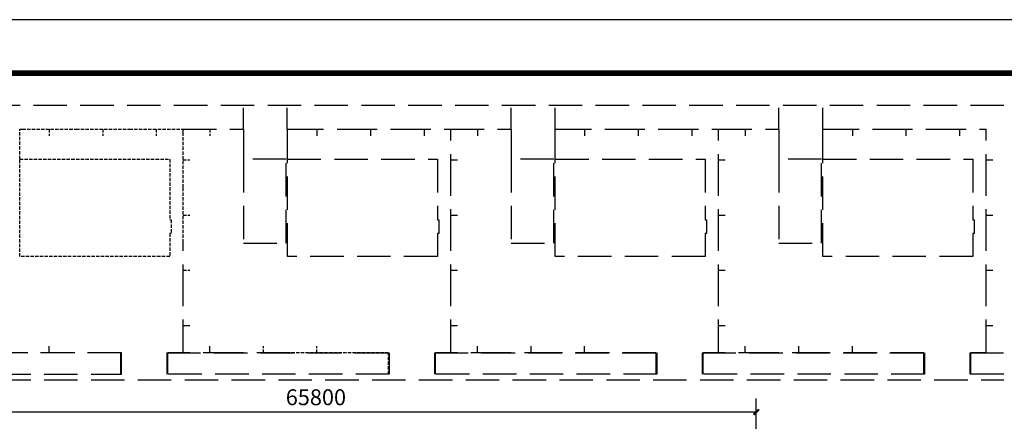
# Model space of a CAD drawing. Extents: x 609406475 to 609742875, y 4918654096 to 4918891696.
# Drawn here: x 609574504 to 609648062, y 4918861662 to 4918891696 of the extents above; entities that cross this region are included whole.
import ezdxf

# ---------------------------------------------------------------- set-up
doc = ezdxf.new("R2010")
doc.units = 0
doc.header["$LTSCALE"] = 1000
doc.linetypes.add('DASH', pattern=[0.35, 0.25, -0.1])
for name, color, linetype in [('PUB_DIM', 3, 'Continuous'), ('PUB_TITLE', 4, 'Continuous'), ('ZT-道路边线', 135, 'Continuous')]:
    doc.layers.add(name, color=color, linetype=linetype)
doc.styles.add('_TCH_DIM_T3', font='SIMPLEX', dxfattribs={"width": 0.705882, "bigfont": 'GBCBIG'})
doc.dimstyles.new('_TCH_ARCH&&400', dxfattribs={"dimtxt": 1190, "dimasz": 400, "dimexe": 1000, "dimexo": 1200, "dimgap": 505, "dimtad": 1, "dimdec": 0, "dimzin": 0, "dimdsep": 46, "dimtxsty": '_TCH_DIM_T3', "dimblk": 'ARCHTICK', "dimcen": 0.09, "dimclrt": 7, "dimazin": 2, "dimtfac": 1, "dimtdec": 0, "dimtix": 1, "dimtmove": 2, "dimatfit": 3, "dimfxl": 0, "dimtolj": 1, "dimtzin": 0, "dimarcsym": 0})

# ---------------------------------------------------------------- blocks, each defined once
blk = doc.blocks.new('_ArchTick')
at = {"color": 0, "linetype": 'ByBlock', "const_width": 0.4}
blk.add_lwpolyline([(-0.5, -0.5), (0.5, 0.5)], dxfattribs=at)
blk = doc.blocks.new('*D121')
at = {"layer": 'Defpoints', "color": 0}
for p in [(609629532, 4918862362), (609563731, 4918852776), (609629532, 4918852776)]:
    blk.add_point(p, dxfattribs=at)
at = {"layer": 'PUB_DIM', "color": 0, "lineweight": -2}
for p, q in [((609563731, 4918853976), (609563731, 4918863362)), ((609629532, 4918853976), (609629532, 4918863362)), ((609563731, 4918862362), (609629532, 4918862362))]:
    blk.add_line(p, q, dxfattribs=at)
at = {"layer": 'PUB_DIM', "color": 0, "lineweight": -2, "xscale": 400, "yscale": 400, "zscale": 400, "rotation": 180}
blk.add_blockref('_ArchTick', (609563731, 4918862362), dxfattribs=at)
at = {"layer": 'PUB_DIM', "color": 0, "lineweight": -2, "xscale": 400, "yscale": 400, "zscale": 400}
blk.add_blockref('_ArchTick', (609629532, 4918862362), dxfattribs=at)
at = {"layer": 'PUB_DIM', "color": 7, "insert": (609596632, 4918863462), "char_height": 1190, "attachment_point": 5, "style": '_TCH_DIM_T3'}
blk.add_mtext('\\A1;65800', dxfattribs=at)

msp = doc.modelspace()

# ---------------------------------------------------------------- linework, layer by layer
at = {"layer": 'PUB_TITLE'}
msp.add_lwpolyline([(609406475.49, 4918654096.2), (609742875.49, 4918654096.2), (609742875.49, 4918891696.2), (609406475.49, 4918891696.2)], close=True, dxfattribs=at)
at = {"layer": 'PUB_TITLE', "const_width": 400}
msp.add_lwpolyline([(609416475.49, 4918658096.2), (609738875.49, 4918658096.2), (609738875.49, 4918887696.2), (609416475.49, 4918887696.2)], close=True, dxfattribs=at)
at = {"layer": 'ZT-道路边线', "linetype": 'DASH', "lineweight": -3, "ltscale": 10}
for points in [[(609648029.47, 4918885275.78), (609569331.42, 4918885275.78, 0.41421356), (609563331.42, 4918879275.78), (609563331.42, 4918870775.78, 0.41421356), (609569331.42, 4918864775.78), (609648029.47, 4918864775.78)], [(609571211.42, 4918884875.78), (609569331.42, 4918884875.78, 0.41421356), (609563731.42, 4918879275.78), (609563731.42, 4918870775.78, 0.41421356), (609569331.42, 4918865175.78), (609582111.42, 4918865175.78), (609582111.42, 4918866775.78), (609566711.42, 4918866775.78), (609566711.42, 4918883275.78), (609571211.42, 4918883275.78), (609571211.42, 4918884875.78)]]:
    msp.add_lwpolyline(points, format="xyb", dxfattribs=at)
for points in [[(609591211.42, 4918883515.78), (609591211.42, 4918885115.78)], [(609594495.62, 4918883515.78), (609594495.62, 4918885115.78)], [(609611211.42, 4918883515.78), (609611211.42, 4918885115.78)], [(609614495.62, 4918883515.78), (609614495.62, 4918885115.78)], [(609631211.42, 4918883515.78), (609631211.42, 4918885115.78)], [(609634495.62, 4918883515.78), (609634495.62, 4918885115.78)], [(609586711.42, 4918883515.78), (609591211.42, 4918883515.78), (609591211.42, 4918881275.78)], [(609594511.42, 4918883515.78), (609594711.42, 4918883515.78)], [(609594511.42, 4918881275.78), (609594511.42, 4918883515.78)], [(609594711.42, 4918883515.78), (609598711.42, 4918883515.78)], [(609596711.42, 4918883515.78), (609596711.42, 4918883015.78)], [(609598711.42, 4918883515.78), (609602711.42, 4918883515.78)], [(609600711.42, 4918883515.78), (609600711.42, 4918883015.78)], [(609602711.42, 4918883515.78), (609606711.42, 4918883515.78)], [(609604711.42, 4918883515.78), (609604711.42, 4918883015.78)], [(609606711.42, 4918883275.78), (609606711.42, 4918883515.78)], [(609606711.42, 4918883275.78), (609606711.42, 4918883515.78)], [(609606711.42, 4918883515.78), (609611211.42, 4918883515.78), (609611211.42, 4918881275.78)], [(609606711.42, 4918879150.78), (609606711.42, 4918883275.78)], [(609606711.42, 4918879150.78), (609606711.42, 4918883275.78)], [(609608711.42, 4918883515.78), (609608711.42, 4918883015.78)], [(609614511.42, 4918883515.78), (609614711.42, 4918883515.78)], [(609614511.42, 4918881275.78), (609614511.42, 4918883515.78)], [(609614711.42, 4918883515.78), (609618711.42, 4918883515.78)], [(609616711.42, 4918883515.78), (609616711.42, 4918883015.78)], [(609618711.42, 4918883515.78), (609622711.42, 4918883515.78)], [(609620711.42, 4918883515.78), (609620711.42, 4918883015.78)], [(609622711.42, 4918883515.78), (609626711.42, 4918883515.78)], [(609624711.42, 4918883515.78), (609624711.42, 4918883015.78)], [(609626711.42, 4918883275.78), (609626711.42, 4918883515.78)], [(609626711.42, 4918883275.78), (609626711.42, 4918883515.78)], [(609626711.42, 4918883515.78), (609631211.42, 4918883515.78), (609631211.42, 4918881275.78)], [(609626711.42, 4918879150.78), (609626711.42, 4918883275.78)], [(609626711.42, 4918879150.78), (609626711.42, 4918883275.78)], [(609628711.42, 4918883515.78), (609628711.42, 4918883015.78)], [(609634511.42, 4918883515.78), (609634711.42, 4918883515.78)], [(609634511.42, 4918881275.78), (609634511.42, 4918883515.78)], [(609634711.42, 4918883515.78), (609638711.42, 4918883515.78)], [(609636711.42, 4918883515.78), (609636711.42, 4918883015.78)], [(609638711.42, 4918883515.78), (609642711.42, 4918883515.78)], [(609640711.42, 4918883515.78), (609640711.42, 4918883015.78)], [(609642711.42, 4918883515.78), (609646711.42, 4918883515.78)], [(609644711.42, 4918883515.78), (609644711.42, 4918883015.78)], [(609646711.42, 4918883275.78), (609646711.42, 4918883515.78)], [(609646711.42, 4918879150.78), (609646711.42, 4918883275.78)], [(609606711.42, 4918881213.28), (609607211.42, 4918881213.28)], [(609606711.42, 4918881213.28), (609607211.42, 4918881213.28)], [(609626711.42, 4918881213.28), (609627211.42, 4918881213.28)], [(609626711.42, 4918881213.28), (609627211.42, 4918881213.28)], [(609646711.42, 4918881213.28), (609647211.42, 4918881213.28)], [(609606711.42, 4918875025.78), (609606711.42, 4918879150.78)], [(609606711.42, 4918875025.78), (609606711.42, 4918879150.78)], [(609626711.42, 4918875025.78), (609626711.42, 4918879150.78)], [(609626711.42, 4918875025.78), (609626711.42, 4918879150.78)], [(609646711.42, 4918875025.78), (609646711.42, 4918879150.78)], [(609606711.42, 4918877088.28), (609607211.42, 4918877088.28)], [(609606711.42, 4918877088.28), (609607211.42, 4918877088.28)], [(609626711.42, 4918877088.28), (609627211.42, 4918877088.28)], [(609626711.42, 4918877088.28), (609627211.42, 4918877088.28)], [(609646711.42, 4918877088.28), (609647211.42, 4918877088.28)], [(609586711.42, 4918870900.78), (609586711.42, 4918875025.78)], [(609586711.42, 4918870900.78), (609586711.42, 4918875025.78)], [(609606711.42, 4918870900.78), (609606711.42, 4918875025.78)], [(609606711.42, 4918870900.78), (609606711.42, 4918875025.78)], [(609626711.42, 4918870900.78), (609626711.42, 4918875025.78)], [(609626711.42, 4918870900.78), (609626711.42, 4918875025.78)], [(609646711.42, 4918870900.78), (609646711.42, 4918875025.78)], [(609606711.42, 4918872963.28), (609607211.42, 4918872963.28)], [(609606711.42, 4918872963.28), (609607211.42, 4918872963.28)], [(609626711.42, 4918872963.28), (609627211.42, 4918872963.28)], [(609626711.42, 4918872963.28), (609627211.42, 4918872963.28)], [(609646711.42, 4918872963.28), (609647211.42, 4918872963.28)], [(609586711.42, 4918866775.78), (609586711.42, 4918870900.78)], [(609586711.42, 4918866775.78), (609586711.42, 4918870900.78)], [(609606711.42, 4918866775.78), (609606711.42, 4918870900.78)], [(609606711.42, 4918866775.78), (609606711.42, 4918870900.78)], [(609626711.42, 4918866775.78), (609626711.42, 4918870900.78)], [(609626711.42, 4918866775.78), (609626711.42, 4918870900.78)], [(609646711.42, 4918866775.78), (609646711.42, 4918870900.78)], [(609586711.42, 4918868838.28), (609587211.42, 4918868838.28)], [(609586711.42, 4918868838.28), (609587211.42, 4918868838.28)], [(609606711.42, 4918868838.28), (609607211.42, 4918868838.28)], [(609606711.42, 4918868838.28), (609607211.42, 4918868838.28)], [(609626711.42, 4918868838.28), (609627211.42, 4918868838.28)], [(609626711.42, 4918868838.28), (609627211.42, 4918868838.28)], [(609646711.42, 4918868838.28), (609647211.42, 4918868838.28)], [(609574711.42, 4918866775.78), (609570711.42, 4918866775.78)], [(609582061.42, 4918866775.78), (609574711.42, 4918866775.78)], [(609576711.42, 4918866775.78), (609576711.42, 4918867275.78)], [(609582061.42, 4918865175.78), (609582061.42, 4918866775.78)], [(609586711.42, 4918866775.78), (609585561.42, 4918866775.78)], [(609585561.42, 4918865175.78), (609585561.42, 4918866775.78)], [(609590711.42, 4918866775.78), (609586711.42, 4918866775.78)], [(609588711.42, 4918866775.78), (609588711.42, 4918867275.78)], [(609594711.42, 4918866775.78), (609590711.42, 4918866775.78)], [(609606711.42, 4918866775.78), (609605561.42, 4918866775.78)], [(609605561.42, 4918865175.78), (609605561.42, 4918866775.78)], [(609610711.42, 4918866775.78), (609606711.42, 4918866775.78)], [(609608711.42, 4918866775.78), (609608711.42, 4918867275.78)], [(609614711.42, 4918866775.78), (609610711.42, 4918866775.78)], [(609612711.42, 4918866775.78), (609612711.42, 4918867275.78)], [(609622061.42, 4918866775.78), (609614711.42, 4918866775.78)], [(609616711.42, 4918866775.78), (609616711.42, 4918867275.78)], [(609622061.42, 4918865175.78), (609622061.42, 4918866775.78)], [(609626711.42, 4918866775.78), (609625561.42, 4918866775.78)], [(609625561.42, 4918865175.78), (609625561.42, 4918866775.78)], [(609630711.42, 4918866775.78), (609626711.42, 4918866775.78)], [(609628711.42, 4918866775.78), (609628711.42, 4918867275.78)], [(609634711.42, 4918866775.78), (609630711.42, 4918866775.78)], [(609632711.42, 4918866775.78), (609632711.42, 4918867275.78)], [(609642061.42, 4918866775.78), (609634711.42, 4918866775.78)], [(609636711.42, 4918866775.78), (609636711.42, 4918867275.78)], [(609642061.42, 4918865175.78), (609642061.42, 4918866775.78)], [(609648029.47, 4918865175.78), (609645511.42, 4918865175.78), (609645511.42, 4918866775.78), (609648029.47, 4918866775.78)], [(609646711.42, 4918866775.78), (609645561.42, 4918866775.78)], [(609645561.42, 4918865175.78), (609645561.42, 4918866775.78)]]:
    msp.add_lwpolyline(points, dxfattribs=at)
at = {"layer": 'ZT-道路边线', "linetype": 'DASH', "lineweight": -3}
for points in [[(609574511.42, 4918883515.78), (609574711.42, 4918883515.78)], [(609574511.42, 4918881275.78), (609574511.42, 4918883515.78)], [(609574711.42, 4918883515.78), (609578711.42, 4918883515.78)], [(609576711.42, 4918883515.78), (609576711.42, 4918883015.78)], [(609578711.42, 4918883515.78), (609582711.42, 4918883515.78)], [(609580711.42, 4918883515.78), (609580711.42, 4918883015.78)], [(609582711.42, 4918883515.78), (609586711.42, 4918883515.78)], [(609584711.42, 4918883515.78), (609584711.42, 4918883015.78)], [(609586711.42, 4918883275.78), (609586711.42, 4918883515.78)], [(609586711.42, 4918883275.78), (609586711.42, 4918883515.78)], [(609586711.42, 4918879150.78), (609586711.42, 4918883275.78)], [(609586711.42, 4918879150.78), (609586711.42, 4918883275.78)], [(609588711.42, 4918883515.78), (609588711.42, 4918883015.78)], [(609586711.42, 4918881213.28), (609587211.42, 4918881213.28)], [(609586711.42, 4918881213.28), (609587211.42, 4918881213.28)], [(609586711.42, 4918875025.78), (609586711.42, 4918879150.78)], [(609586711.42, 4918875025.78), (609586711.42, 4918879150.78)], [(609586711.42, 4918877088.28), (609587211.42, 4918877088.28)], [(609586711.42, 4918877088.28), (609587211.42, 4918877088.28)], [(609586711.42, 4918872963.28), (609587211.42, 4918872963.28)], [(609586711.42, 4918872963.28), (609587211.42, 4918872963.28)], [(609592711.42, 4918866775.78), (609592711.42, 4918867275.78)], [(609602061.42, 4918866775.78), (609594711.42, 4918866775.78)], [(609596711.42, 4918866775.78), (609596711.42, 4918867275.78)], [(609602061.42, 4918865175.78), (609602061.42, 4918866775.78)]]:
    msp.add_lwpolyline(points, dxfattribs=at)
msp.add_lwpolyline([(609585711.42, 4918875705.78), (609585711.42, 4918873975.78), (609574511.42, 4918873975.78), (609574511.42, 4918881275.78), (609585711.42, 4918881275.78), (609585711.42, 4918876735.78), (609585811.42, 4918876735.78), (609585811.42, 4918875705.78)], close=True, dxfattribs=at)
at = {"layer": 'ZT-道路边线', "linetype": 'DASH', "lineweight": -3, "ltscale": 10}
for points in [[(609594411.42, 4918881275.78), (609591211.42, 4918881275.78), (609591211.42, 4918874975.78), (609594411.42, 4918874975.78)], [(609605711.42, 4918875705.78), (609605711.42, 4918873975.78), (609594511.42, 4918873975.78), (609594511.42, 4918881275.78), (609605711.42, 4918881275.78), (609605711.42, 4918876735.78), (609605811.42, 4918876735.78), (609605811.42, 4918875705.78)], [(609614411.42, 4918881275.78), (609611211.42, 4918881275.78), (609611211.42, 4918874975.78), (609614411.42, 4918874975.78)], [(609625711.42, 4918875705.78), (609625711.42, 4918873975.78), (609614511.42, 4918873975.78), (609614511.42, 4918881275.78), (609625711.42, 4918881275.78), (609625711.42, 4918876735.78), (609625811.42, 4918876735.78), (609625811.42, 4918875705.78)], [(609634411.42, 4918881275.78), (609631211.42, 4918881275.78), (609631211.42, 4918874975.78), (609634411.42, 4918874975.78)], [(609645711.42, 4918875705.78), (609645711.42, 4918873975.78), (609634511.42, 4918873975.78), (609634511.42, 4918881275.78), (609645711.42, 4918881275.78), (609645711.42, 4918876735.78), (609645811.42, 4918876735.78), (609645811.42, 4918875705.78)], [(609585511.42, 4918866775.78), (609602111.42, 4918866775.78), (609602111.42, 4918865175.78), (609585511.42, 4918865175.78)], [(609605511.42, 4918866775.78), (609622111.42, 4918866775.78), (609622111.42, 4918865175.78), (609605511.42, 4918865175.78)], [(609625511.42, 4918866775.78), (609642111.42, 4918866775.78), (609642111.42, 4918865175.78), (609625511.42, 4918865175.78)]]:
    msp.add_lwpolyline(points, close=True, dxfattribs=at)

# ---------------------------------------------------------------- dimensions: what is measured, and where the dimension line sits
at = {"layer": 'PUB_DIM'}
dim = msp.add_aligned_dim(p1=(609563731.42, 4918852775.78), p2=(609629531.58, 4918852775.78), distance=9586.56, dimstyle='_TCH_ARCH&&400', dxfattribs=at)
dim.commit()
dim.dimension.update_dxf_attribs({"geometry": '*D121', "text_midpoint": (609596631.5, 4918863462.34)})

doc.saveas('drawing.dxf')
